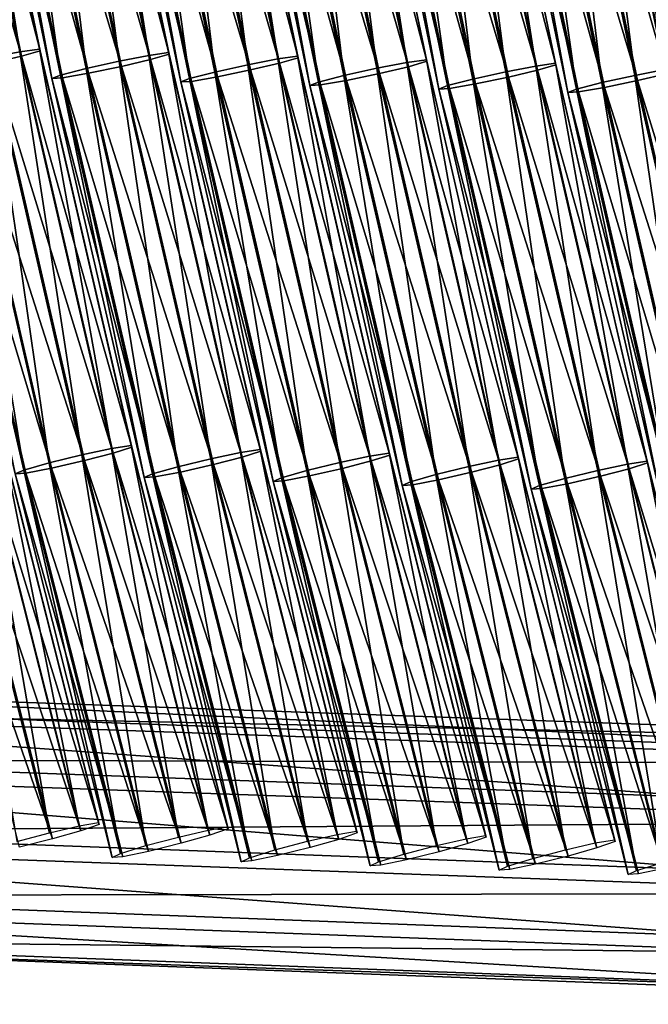
# Model space of a CAD drawing. Units: inches. Extents: x -10.1 to 14.7, y -14 to 9.4.
# Drawn here: x -7.9 to -7, y -7.7 to -6.2 of the extents above; entities that cross this region are included whole.
import ezdxf

# ---------------------------------------------------------------- set-up
doc = ezdxf.new("R2010")
doc.units = ezdxf.units.IN
doc.header["$MEASUREMENT"] = 0
doc.layers.add('SEAT-SEAT', color=5, linetype='Continuous', plot=False)

msp = doc.modelspace()

# ---------------------------------------------------------------- linework, layer by layer
at = {"layer": 'SEAT-SEAT'}
for points in [[(-8.0345, -5.603, 25.9205), (-8.0651, -5.6069, 25.9687), (-7.9378, -6.2157, 25.9987)], [(-7.9845, -6.2248, 26.0204), (-7.9378, -6.2157, 25.9987), (-8.0651, -5.6069, 25.9687)], [(-8.0628, -5.6128, 25.8157), (-8.0337, -5.6052, 25.8641), (-7.9064, -6.2139, 25.8941)], [(-7.9378, -6.2157, 25.9987), (-7.9073, -6.2114, 25.9506), (-8.0345, -5.603, 25.9205)], [(-8.0337, -5.6052, 25.8641), (-8.0345, -5.603, 25.9205), (-7.9073, -6.2114, 25.9506)], [(-7.9073, -6.2114, 25.9506), (-7.9064, -6.2139, 25.8941), (-8.0337, -5.6052, 25.8641)], [(-7.8335, -5.608, 24.9878), (-7.8641, -5.6119, 25.0359), (-7.7368, -6.2213, 25.066)], [(-7.7368, -6.2213, 25.066), (-7.7062, -6.217, 25.0178), (-7.8335, -5.608, 24.9878)], [(-7.8327, -5.6102, 24.9313), (-7.8335, -5.608, 24.9878), (-7.7062, -6.217, 25.0178)], [(-8.108, -5.6225, 25.7934), (-8.0628, -5.6128, 25.8157), (-7.9353, -6.2223, 25.8457)], [(-7.9353, -6.2223, 25.8457), (-7.9803, -6.233, 25.8236), (-8.108, -5.6225, 25.7934)], [(-7.9064, -6.2139, 25.8941), (-7.9353, -6.2223, 25.8457), (-8.0628, -5.6128, 25.8157)], [(-7.9109, -5.62, 25.0575), (-7.9626, -5.6304, 25.0492), (-7.8348, -6.2417, 25.0794)], [(-7.8641, -5.6119, 25.0359), (-7.9109, -5.62, 25.0575), (-7.7834, -6.2303, 25.0876)], [(-7.8348, -6.2417, 25.0794), (-7.7834, -6.2303, 25.0876), (-7.9109, -5.62, 25.0575)], [(-7.9069, -5.6275, 24.8607), (-7.8617, -5.6178, 24.8829), (-7.7343, -6.2278, 24.913)], [(-7.7834, -6.2303, 25.0876), (-7.7368, -6.2213, 25.066), (-7.8641, -5.6119, 25.0359)], [(-7.8617, -5.6178, 24.8829), (-7.8327, -5.6102, 24.9313), (-7.7054, -6.2194, 24.9614)], [(-7.7054, -6.2194, 24.9614), (-7.7343, -6.2278, 24.913), (-7.8617, -5.6178, 24.8829)], [(-7.7062, -6.217, 25.0178), (-7.7054, -6.2194, 24.9614), (-7.8327, -5.6102, 24.9313)], [(-7.663, -5.6169, 24.1032), (-7.7099, -5.625, 24.1248), (-7.5824, -6.2358, 24.1549)], [(-7.7059, -5.6324, 23.9279), (-7.6607, -5.6228, 23.9501), (-7.5332, -6.2333, 23.9802)], [(-7.6324, -5.613, 24.055), (-7.663, -5.6169, 24.1032), (-7.5357, -6.2268, 24.1332)], [(-7.5824, -6.2358, 24.1549), (-7.5357, -6.2268, 24.1332), (-7.663, -5.6169, 24.1032)], [(-7.6607, -5.6228, 23.9501), (-7.6316, -5.6152, 23.9986), (-7.5043, -6.2249, 24.0286)], [(-7.5043, -6.2249, 24.0286), (-7.5332, -6.2333, 23.9802), (-7.6607, -5.6228, 23.9501)], [(-7.5357, -6.2268, 24.1332), (-7.5052, -6.2225, 24.0851), (-7.6324, -5.613, 24.055)], [(-7.6316, -5.6152, 23.9986), (-7.6324, -5.613, 24.055), (-7.5052, -6.2225, 24.0851)], [(-7.5052, -6.2225, 24.0851), (-7.5043, -6.2249, 24.0286), (-7.6316, -5.6152, 23.9986)], [(-7.462, -5.6218, 23.1704), (-7.5088, -5.63, 23.192), (-7.3813, -6.2413, 23.2221)], [(-7.4313, -5.6179, 23.1223), (-7.462, -5.6218, 23.1704), (-7.3346, -6.2324, 23.2005)], [(-7.3813, -6.2413, 23.2221), (-7.3346, -6.2324, 23.2005), (-7.462, -5.6218, 23.1704)], [(-7.4596, -5.6278, 23.0174), (-7.4306, -5.6201, 23.0658), (-7.3033, -6.2305, 23.0958)], [(-7.3346, -6.2324, 23.2005), (-7.3041, -6.228, 23.1523), (-7.4313, -5.6179, 23.1223)], [(-7.4306, -5.6201, 23.0658), (-7.4313, -5.6179, 23.1223), (-7.3041, -6.228, 23.1523)], [(-7.3041, -6.228, 23.1523), (-7.3033, -6.2305, 23.0958), (-7.4306, -5.6201, 23.0658)], [(-7.2303, -5.6229, 22.1895), (-7.2609, -5.6268, 22.2377), (-7.1336, -6.2379, 22.2677)], [(-7.1336, -6.2379, 22.2677), (-7.103, -6.2336, 22.2195), (-7.2303, -5.6229, 22.1895)], [(-7.2295, -5.6251, 22.133), (-7.2303, -5.6229, 22.1895), (-7.103, -6.2336, 22.2195)], [(-7.9626, -5.6304, 25.0492), (-8.0025, -5.6397, 25.0113), (-7.8745, -6.2519, 25.0415)], [(-7.9993, -5.6436, 24.9028), (-7.9589, -5.6372, 24.8675), (-7.831, -6.2492, 24.8977)], [(-7.8745, -6.2519, 25.0415), (-7.8348, -6.2417, 25.0794), (-7.9626, -5.6304, 25.0492)], [(-7.9589, -5.6372, 24.8675), (-7.9069, -5.6275, 24.8607), (-7.7793, -6.2385, 24.8908)], [(-7.7793, -6.2385, 24.8908), (-7.831, -6.2492, 24.8977), (-7.9589, -5.6372, 24.8675)], [(-7.7343, -6.2278, 24.913), (-7.7793, -6.2385, 24.8908), (-7.9069, -5.6275, 24.8607)], [(-7.7615, -5.6353, 24.1165), (-7.8014, -5.6446, 24.0785), (-7.6735, -6.2574, 24.1087)], [(-7.7099, -5.625, 24.1248), (-7.7615, -5.6353, 24.1165), (-7.6338, -6.2472, 24.1466)], [(-7.6735, -6.2574, 24.1087), (-7.6338, -6.2472, 24.1466), (-7.7615, -5.6353, 24.1165)], [(-7.7578, -5.6422, 23.9348), (-7.7059, -5.6324, 23.9279), (-7.5782, -6.244, 23.9581)], [(-7.6338, -6.2472, 24.1466), (-7.5824, -6.2358, 24.1549), (-7.7099, -5.625, 24.1248)], [(-7.5332, -6.2333, 23.9802), (-7.5782, -6.244, 23.9581), (-7.7059, -5.6324, 23.9279)], [(-7.5088, -5.63, 23.192), (-7.5604, -5.6403, 23.1837), (-7.4327, -6.2527, 23.2139)], [(-7.5568, -5.6471, 23.002), (-7.5048, -5.6374, 22.9952), (-7.3772, -6.2495, 23.0253)], [(-7.4327, -6.2527, 23.2139), (-7.3813, -6.2413, 23.2221), (-7.5088, -5.63, 23.192)], [(-7.5048, -5.6374, 22.9952), (-7.4596, -5.6278, 23.0174), (-7.3322, -6.2389, 23.0475)], [(-7.3322, -6.2389, 23.0475), (-7.3772, -6.2495, 23.0253), (-7.5048, -5.6374, 22.9952)], [(-7.3033, -6.2305, 23.0958), (-7.3322, -6.2389, 23.0475), (-7.4596, -5.6278, 23.0174)], [(-7.3078, -5.635, 22.2593), (-7.3594, -5.6453, 22.251), (-7.2317, -6.2582, 22.2811)], [(-7.2609, -5.6268, 22.2377), (-7.3078, -5.635, 22.2593), (-7.1802, -6.2469, 22.2894)], [(-7.2317, -6.2582, 22.2811), (-7.1802, -6.2469, 22.2894), (-7.3078, -5.635, 22.2593)], [(-7.3038, -5.6424, 22.0624), (-7.2586, -5.6327, 22.0846), (-7.1311, -6.2444, 22.1147)], [(-7.1802, -6.2469, 22.2894), (-7.1336, -6.2379, 22.2677), (-7.2609, -5.6268, 22.2377)], [(-7.2586, -5.6327, 22.0846), (-7.2295, -5.6251, 22.133), (-7.1022, -6.236, 22.1631)], [(-7.1022, -6.236, 22.1631), (-7.1311, -6.2444, 22.1147), (-7.2586, -5.6327, 22.0846)], [(-7.103, -6.2336, 22.2195), (-7.1022, -6.236, 22.1631), (-7.2295, -5.6251, 22.133)], [(-7.0598, -5.6318, 21.3049), (-7.1067, -5.6399, 21.3265), (-6.9792, -6.2524, 21.3566)], [(-7.1027, -5.6473, 21.1297), (-7.0575, -5.6377, 21.1519), (-6.93, -6.2499, 21.182)], [(-7.0292, -5.6279, 21.2567), (-7.0598, -5.6318, 21.3049), (-6.9325, -6.2434, 21.335)], [(-6.9792, -6.2524, 21.3566), (-6.9325, -6.2434, 21.335), (-7.0598, -5.6318, 21.3049)], [(-7.0575, -5.6377, 21.1519), (-7.0284, -5.6301, 21.2003), (-6.9011, -6.2415, 21.2303)], [(-6.9011, -6.2415, 21.2303), (-6.93, -6.2499, 21.182), (-7.0575, -5.6377, 21.1519)], [(-6.9325, -6.2434, 21.335), (-6.902, -6.2391, 21.2868), (-7.0292, -5.6279, 21.2567)], [(-7.0284, -5.6301, 21.2003), (-7.0292, -5.6279, 21.2567), (-6.902, -6.2391, 21.2868)], [(-6.902, -6.2391, 21.2868), (-6.9011, -6.2415, 21.2303), (-7.0284, -5.6301, 21.2003)], [(-8.0025, -5.6397, 25.0113), (-8.016, -5.6445, 24.9586), (-7.888, -6.2572, 24.9888)], [(-8.016, -5.6445, 24.9586), (-7.9993, -5.6436, 24.9028), (-7.8713, -6.2562, 24.933)], [(-7.8713, -6.2562, 24.933), (-7.888, -6.2572, 24.9888), (-8.016, -5.6445, 24.9586)], [(-7.888, -6.2572, 24.9888), (-7.8745, -6.2519, 25.0415), (-8.0025, -5.6397, 25.0113)], [(-7.831, -6.2492, 24.8977), (-7.8713, -6.2562, 24.933), (-7.9993, -5.6436, 24.9028)], [(-7.8014, -5.6446, 24.0785), (-7.815, -5.6494, 24.0259), (-7.6869, -6.2627, 24.0561)], [(-7.815, -5.6494, 24.0259), (-7.7983, -5.6485, 23.9701), (-7.6703, -6.2618, 24.0003)], [(-7.6703, -6.2618, 24.0003), (-7.6869, -6.2627, 24.0561), (-7.815, -5.6494, 24.0259)], [(-7.6869, -6.2627, 24.0561), (-7.6735, -6.2574, 24.1087), (-7.8014, -5.6446, 24.0785)], [(-7.7983, -5.6485, 23.9701), (-7.7578, -5.6422, 23.9348), (-7.63, -6.2548, 23.965)], [(-7.63, -6.2548, 23.965), (-7.6703, -6.2618, 24.0003), (-7.7983, -5.6485, 23.9701)], [(-7.5782, -6.244, 23.9581), (-7.63, -6.2548, 23.965), (-7.7578, -5.6422, 23.9348)], [(-7.6004, -5.6496, 23.1458), (-7.6139, -5.6544, 23.0931), (-7.4859, -6.2683, 23.1233)], [(-7.6139, -5.6544, 23.0931), (-7.5972, -5.6535, 23.0373), (-7.4692, -6.2673, 23.0675)], [(-7.4692, -6.2673, 23.0675), (-7.4859, -6.2683, 23.1233), (-7.6139, -5.6544, 23.0931)], [(-7.5604, -5.6403, 23.1837), (-7.6004, -5.6496, 23.1458), (-7.4724, -6.2629, 23.176)], [(-7.4859, -6.2683, 23.1233), (-7.4724, -6.2629, 23.176), (-7.6004, -5.6496, 23.1458)], [(-7.5972, -5.6535, 23.0373), (-7.5568, -5.6471, 23.002), (-7.4289, -6.2603, 23.0322)], [(-7.4289, -6.2603, 23.0322), (-7.4692, -6.2673, 23.0675), (-7.5972, -5.6535, 23.0373)], [(-7.4724, -6.2629, 23.176), (-7.4327, -6.2527, 23.2139), (-7.5604, -5.6403, 23.1837)], [(-7.3772, -6.2495, 23.0253), (-7.4289, -6.2603, 23.0322), (-7.5568, -5.6471, 23.002)], [(-7.3594, -5.6453, 22.251), (-7.3993, -5.6545, 22.213), (-7.2714, -6.2685, 22.2432)], [(-7.3962, -5.6584, 22.1046), (-7.3557, -5.6521, 22.0693), (-7.2279, -6.2658, 22.0995)], [(-7.2714, -6.2685, 22.2432), (-7.2317, -6.2582, 22.2811), (-7.3594, -5.6453, 22.251)], [(-7.3557, -5.6521, 22.0693), (-7.3038, -5.6424, 22.0624), (-7.1761, -6.255, 22.0926)], [(-7.1761, -6.255, 22.0926), (-7.2279, -6.2658, 22.0995), (-7.3557, -5.6521, 22.0693)], [(-7.1311, -6.2444, 22.1147), (-7.1761, -6.255, 22.0926), (-7.3038, -5.6424, 22.0624)], [(-7.1583, -5.6502, 21.3182), (-7.1982, -5.6595, 21.2803), (-7.0703, -6.274, 21.3105)], [(-7.1067, -5.6399, 21.3265), (-7.1583, -5.6502, 21.3182), (-7.0306, -6.2637, 21.3484)], [(-7.0703, -6.274, 21.3105), (-7.0306, -6.2637, 21.3484), (-7.1583, -5.6502, 21.3182)], [(-7.1547, -5.6571, 21.1365), (-7.1027, -5.6473, 21.1297), (-6.975, -6.2606, 21.1598)], [(-7.0306, -6.2637, 21.3484), (-6.9792, -6.2524, 21.3566), (-7.1067, -5.6399, 21.3265)], [(-6.93, -6.2499, 21.182), (-6.975, -6.2606, 21.1598), (-7.1027, -5.6473, 21.1297)], [(-7.3993, -5.6545, 22.213), (-7.4129, -5.6593, 22.1603), (-7.2848, -6.2738, 22.1906)], [(-7.4129, -5.6593, 22.1603), (-7.3962, -5.6584, 22.1046), (-7.2682, -6.2728, 22.1348)], [(-7.2682, -6.2728, 22.1348), (-7.2848, -6.2738, 22.1906), (-7.4129, -5.6593, 22.1603)], [(-7.2848, -6.2738, 22.1906), (-7.2714, -6.2685, 22.2432), (-7.3993, -5.6545, 22.213)], [(-7.2279, -6.2658, 22.0995), (-7.2682, -6.2728, 22.1348), (-7.3962, -5.6584, 22.1046)], [(-7.1982, -5.6595, 21.2803), (-7.2118, -5.6643, 21.2276), (-7.0838, -6.2793, 21.2578)], [(-7.2118, -5.6643, 21.2276), (-7.1951, -5.6634, 21.1718), (-7.0671, -6.2783, 21.202)], [(-7.0671, -6.2783, 21.202), (-7.0838, -6.2793, 21.2578), (-7.2118, -5.6643, 21.2276)], [(-7.0838, -6.2793, 21.2578), (-7.0703, -6.274, 21.3105), (-7.1982, -5.6595, 21.2803)], [(-7.1951, -5.6634, 21.1718), (-7.1547, -5.6571, 21.1365), (-7.0268, -6.2713, 21.1667)], [(-7.0268, -6.2713, 21.1667), (-7.0671, -6.2783, 21.202), (-7.1951, -5.6634, 21.1718)], [(-6.975, -6.2606, 21.1598), (-7.0268, -6.2713, 21.1667), (-7.1547, -5.6571, 21.1365)], [(-6.9972, -5.6644, 20.3475), (-7.0108, -5.6692, 20.2948), (-6.8827, -6.2848, 20.3251)], [(-7.0108, -5.6692, 20.2948), (-6.9941, -5.6683, 20.239), (-6.8661, -6.2838, 20.2693)], [(-6.8661, -6.2838, 20.2693), (-6.8827, -6.2848, 20.3251), (-7.0108, -5.6692, 20.2948)], [(-6.9573, -5.6552, 20.3855), (-6.9972, -5.6644, 20.3475), (-6.8693, -6.2795, 20.3777)], [(-6.8827, -6.2848, 20.3251), (-6.8693, -6.2795, 20.3777), (-6.9972, -5.6644, 20.3475)], [(-6.9941, -5.6683, 20.239), (-6.9536, -5.662, 20.2038), (-6.8257, -6.2768, 20.2339)], [(-6.8257, -6.2768, 20.2339), (-6.8661, -6.2838, 20.2693), (-6.9941, -5.6683, 20.239)], [(-7.9378, -6.2157, 25.9987), (-7.9845, -6.2248, 26.0204), (-7.8414, -6.8446, 26.0542)], [(-7.9803, -6.233, 25.8236), (-7.9353, -6.2223, 25.8457), (-7.7923, -6.8419, 25.8795)], [(-7.9073, -6.2114, 25.9506), (-7.9378, -6.2157, 25.9987), (-7.7949, -6.8347, 26.0325)], [(-7.8414, -6.8446, 26.0542), (-7.7949, -6.8347, 26.0325), (-7.9378, -6.2157, 25.9987)], [(-7.9353, -6.2223, 25.8457), (-7.9064, -6.2139, 25.8941), (-7.7636, -6.8327, 25.9278)], [(-7.7636, -6.8327, 25.9278), (-7.7923, -6.8419, 25.8795), (-7.9353, -6.2223, 25.8457)], [(-7.7949, -6.8347, 26.0325), (-7.7645, -6.83, 25.9843), (-7.9073, -6.2114, 25.9506)], [(-7.9064, -6.2139, 25.8941), (-7.9073, -6.2114, 25.9506), (-7.7645, -6.83, 25.9843)], [(-7.7645, -6.83, 25.9843), (-7.7636, -6.8327, 25.9278), (-7.9064, -6.2139, 25.8941)], [(-7.7368, -6.2213, 25.066), (-7.7834, -6.2303, 25.0876), (-7.6403, -6.8507, 25.1214)], [(-7.7062, -6.217, 25.0178), (-7.7368, -6.2213, 25.066), (-7.5938, -6.8408, 25.0997)], [(-7.6403, -6.8507, 25.1214), (-7.5938, -6.8408, 25.0997), (-7.7368, -6.2213, 25.066)], [(-7.7343, -6.2278, 24.913), (-7.7054, -6.2194, 24.9614), (-7.5625, -6.8388, 24.9951)], [(-7.5938, -6.8408, 25.0997), (-7.5634, -6.8361, 25.0515), (-7.7062, -6.217, 25.0178)], [(-7.7054, -6.2194, 24.9614), (-7.7062, -6.217, 25.0178), (-7.5634, -6.8361, 25.0515)], [(-7.5634, -6.8361, 25.0515), (-7.5625, -6.8388, 24.9951), (-7.7054, -6.2194, 24.9614)], [(-7.5052, -6.2225, 24.0851), (-7.5357, -6.2268, 24.1332), (-7.3928, -6.8469, 24.167)], [(-7.3928, -6.8469, 24.167), (-7.3623, -6.8422, 24.1188), (-7.5052, -6.2225, 24.0851)], [(-7.5043, -6.2249, 24.0286), (-7.5052, -6.2225, 24.0851), (-7.3623, -6.8422, 24.1188)], [(-8.0359, -6.2362, 26.0121), (-8.0756, -6.2464, 25.9742), (-7.932, -6.8683, 26.0081)], [(-7.9845, -6.2248, 26.0204), (-8.0359, -6.2362, 26.0121), (-7.8925, -6.8571, 26.046)], [(-7.932, -6.8683, 26.0081), (-7.8925, -6.8571, 26.046), (-8.0359, -6.2362, 26.0121)], [(-8.0321, -6.2437, 25.8305), (-7.9803, -6.233, 25.8236), (-7.837, -6.8536, 25.8574)], [(-7.8925, -6.8571, 26.046), (-7.8414, -6.8446, 26.0542), (-7.9845, -6.2248, 26.0204)], [(-7.7923, -6.8419, 25.8795), (-7.837, -6.8536, 25.8574), (-7.9803, -6.233, 25.8236)], [(-7.7834, -6.2303, 25.0876), (-7.8348, -6.2417, 25.0794), (-7.6915, -6.8632, 25.1132)], [(-7.6915, -6.8632, 25.1132), (-7.6403, -6.8507, 25.1214), (-7.7834, -6.2303, 25.0876)], [(-7.7793, -6.2385, 24.8908), (-7.7343, -6.2278, 24.913), (-7.5912, -6.848, 24.9468)], [(-7.5625, -6.8388, 24.9951), (-7.5912, -6.848, 24.9468), (-7.7343, -6.2278, 24.913)], [(-7.5824, -6.2358, 24.1549), (-7.6338, -6.2472, 24.1466), (-7.4904, -6.8693, 24.1805)], [(-7.5357, -6.2268, 24.1332), (-7.5824, -6.2358, 24.1549), (-7.4393, -6.8568, 24.1887)], [(-7.4904, -6.8693, 24.1805), (-7.4393, -6.8568, 24.1887), (-7.5824, -6.2358, 24.1549)], [(-7.5782, -6.244, 23.9581), (-7.5332, -6.2333, 23.9802), (-7.3902, -6.8541, 24.014)], [(-7.4393, -6.8568, 24.1887), (-7.3928, -6.8469, 24.167), (-7.5357, -6.2268, 24.1332)], [(-7.5332, -6.2333, 23.9802), (-7.5043, -6.2249, 24.0286), (-7.3614, -6.8449, 24.0623)], [(-7.3614, -6.8449, 24.0623), (-7.3902, -6.8541, 24.014), (-7.5332, -6.2333, 23.9802)], [(-7.3623, -6.8422, 24.1188), (-7.3614, -6.8449, 24.0623), (-7.5043, -6.2249, 24.0286)], [(-7.3346, -6.2324, 23.2005), (-7.3813, -6.2413, 23.2221), (-7.2382, -6.8629, 23.2559)], [(-7.3041, -6.228, 23.1523), (-7.3346, -6.2324, 23.2005), (-7.1917, -6.8531, 23.2342)], [(-7.2382, -6.8629, 23.2559), (-7.1917, -6.8531, 23.2342), (-7.3346, -6.2324, 23.2005)], [(-7.3322, -6.2389, 23.0475), (-7.3033, -6.2305, 23.0958), (-7.1604, -6.851, 23.1296)], [(-7.1917, -6.8531, 23.2342), (-7.1613, -6.8483, 23.186), (-7.3041, -6.228, 23.1523)], [(-7.3033, -6.2305, 23.0958), (-7.3041, -6.228, 23.1523), (-7.1613, -6.8483, 23.186)], [(-7.1613, -6.8483, 23.186), (-7.1604, -6.851, 23.1296), (-7.3033, -6.2305, 23.0958)], [(-7.1336, -6.2379, 22.2677), (-7.1802, -6.2469, 22.2894), (-7.0371, -6.869, 22.3232)], [(-7.103, -6.2336, 22.2195), (-7.1336, -6.2379, 22.2677), (-6.9906, -6.8592, 22.3015)], [(-7.0371, -6.869, 22.3232), (-6.9906, -6.8592, 22.3015), (-7.1336, -6.2379, 22.2677)], [(-7.1311, -6.2444, 22.1147), (-7.1022, -6.236, 22.1631), (-6.9593, -6.8571, 22.1968)], [(-6.9906, -6.8592, 22.3015), (-6.9602, -6.8544, 22.2533), (-7.103, -6.2336, 22.2195)], [(-7.1022, -6.236, 22.1631), (-7.103, -6.2336, 22.2195), (-6.9602, -6.8544, 22.2533)], [(-6.9602, -6.8544, 22.2533), (-6.9593, -6.8571, 22.1968), (-7.1022, -6.236, 22.1631)], [(-8.0891, -6.2517, 25.9216), (-8.0724, -6.2507, 25.8658), (-7.9287, -6.873, 25.8997)], [(-7.9287, -6.873, 25.8997), (-7.9454, -6.8741, 25.9555), (-8.0891, -6.2517, 25.9216)], [(-7.9454, -6.8741, 25.9555), (-7.932, -6.8683, 26.0081), (-8.0756, -6.2464, 25.9742)], [(-8.0724, -6.2507, 25.8658), (-8.0321, -6.2437, 25.8305), (-7.8886, -6.8654, 25.8644)], [(-7.8886, -6.8654, 25.8644), (-7.9287, -6.873, 25.8997), (-8.0724, -6.2507, 25.8658)], [(-7.837, -6.8536, 25.8574), (-7.8886, -6.8654, 25.8644), (-8.0321, -6.2437, 25.8305)], [(-7.8745, -6.2519, 25.0415), (-7.888, -6.2572, 24.9888), (-7.7443, -6.8802, 25.0228)], [(-7.8348, -6.2417, 25.0794), (-7.8745, -6.2519, 25.0415), (-7.731, -6.8744, 25.0754)], [(-7.7443, -6.8802, 25.0228), (-7.731, -6.8744, 25.0754), (-7.8745, -6.2519, 25.0415)], [(-7.8713, -6.2562, 24.933), (-7.831, -6.2492, 24.8977), (-7.6875, -6.8715, 24.9316)], [(-7.731, -6.8744, 25.0754), (-7.6915, -6.8632, 25.1132), (-7.8348, -6.2417, 25.0794)], [(-7.831, -6.2492, 24.8977), (-7.7793, -6.2385, 24.8908), (-7.636, -6.8597, 24.9246)], [(-7.636, -6.8597, 24.9246), (-7.6875, -6.8715, 24.9316), (-7.831, -6.2492, 24.8977)], [(-7.5912, -6.848, 24.9468), (-7.636, -6.8597, 24.9246), (-7.7793, -6.2385, 24.8908)], [(-7.6338, -6.2472, 24.1466), (-7.6735, -6.2574, 24.1087), (-7.5299, -6.8805, 24.1426)], [(-7.5299, -6.8805, 24.1426), (-7.4904, -6.8693, 24.1805), (-7.6338, -6.2472, 24.1466)], [(-7.63, -6.2548, 23.965), (-7.5782, -6.244, 23.9581), (-7.4349, -6.8658, 23.9919)], [(-7.3902, -6.8541, 24.014), (-7.4349, -6.8658, 23.9919), (-7.5782, -6.244, 23.9581)], [(-7.4327, -6.2527, 23.2139), (-7.4724, -6.2629, 23.176), (-7.3288, -6.8865, 23.2099)], [(-7.3813, -6.2413, 23.2221), (-7.4327, -6.2527, 23.2139), (-7.2893, -6.8753, 23.2477)], [(-7.3288, -6.8865, 23.2099), (-7.2893, -6.8753, 23.2477), (-7.4327, -6.2527, 23.2139)], [(-7.4289, -6.2603, 23.0322), (-7.3772, -6.2495, 23.0253), (-7.2339, -6.8718, 23.0591)], [(-7.2893, -6.8753, 23.2477), (-7.2382, -6.8629, 23.2559), (-7.3813, -6.2413, 23.2221)], [(-7.3772, -6.2495, 23.0253), (-7.3322, -6.2389, 23.0475), (-7.1891, -6.8602, 23.0813)], [(-7.1891, -6.8602, 23.0813), (-7.2339, -6.8718, 23.0591), (-7.3772, -6.2495, 23.0253)], [(-7.1604, -6.851, 23.1296), (-7.1891, -6.8602, 23.0813), (-7.3322, -6.2389, 23.0475)], [(-7.1802, -6.2469, 22.2894), (-7.2317, -6.2582, 22.2811), (-7.0883, -6.8814, 22.315)], [(-7.0883, -6.8814, 22.315), (-7.0371, -6.869, 22.3232), (-7.1802, -6.2469, 22.2894)], [(-7.1761, -6.255, 22.0926), (-7.1311, -6.2444, 22.1147), (-6.988, -6.8663, 22.1485)], [(-6.9593, -6.8571, 22.1968), (-6.988, -6.8663, 22.1485), (-7.1311, -6.2444, 22.1147)], [(-6.9792, -6.2524, 21.3566), (-7.0306, -6.2637, 21.3484), (-6.8872, -6.8875, 21.3822)], [(-6.9325, -6.2434, 21.335), (-6.9792, -6.2524, 21.3566), (-6.8361, -6.8751, 21.3904)], [(-6.8872, -6.8875, 21.3822), (-6.8361, -6.8751, 21.3904), (-6.9792, -6.2524, 21.3566)], [(-6.975, -6.2606, 21.1598), (-6.93, -6.2499, 21.182), (-6.787, -6.8724, 21.2157)], [(-7.888, -6.2572, 24.9888), (-7.8713, -6.2562, 24.933), (-7.7277, -6.8791, 24.967)], [(-7.7277, -6.8791, 24.967), (-7.7443, -6.8802, 25.0228), (-7.888, -6.2572, 24.9888)], [(-7.6875, -6.8715, 24.9316), (-7.7277, -6.8791, 24.967), (-7.8713, -6.2562, 24.933)], [(-7.6735, -6.2574, 24.1087), (-7.6869, -6.2627, 24.0561), (-7.5432, -6.8863, 24.09)], [(-7.6869, -6.2627, 24.0561), (-7.6703, -6.2618, 24.0003), (-7.5266, -6.8852, 24.0342)], [(-7.5266, -6.8852, 24.0342), (-7.5432, -6.8863, 24.09), (-7.6869, -6.2627, 24.0561)], [(-7.5432, -6.8863, 24.09), (-7.5299, -6.8805, 24.1426), (-7.6735, -6.2574, 24.1087)], [(-7.6703, -6.2618, 24.0003), (-7.63, -6.2548, 23.965), (-7.4864, -6.8775, 23.9989)], [(-7.4864, -6.8775, 23.9989), (-7.5266, -6.8852, 24.0342), (-7.6703, -6.2618, 24.0003)], [(-7.4349, -6.8658, 23.9919), (-7.4864, -6.8775, 23.9989), (-7.63, -6.2548, 23.965)], [(-7.4724, -6.2629, 23.176), (-7.4859, -6.2683, 23.1233), (-7.3422, -6.8924, 23.1573)], [(-7.4859, -6.2683, 23.1233), (-7.4692, -6.2673, 23.0675), (-7.3255, -6.8913, 23.1015)], [(-7.3255, -6.8913, 23.1015), (-7.3422, -6.8924, 23.1573), (-7.4859, -6.2683, 23.1233)], [(-7.3422, -6.8924, 23.1573), (-7.3288, -6.8865, 23.2099), (-7.4724, -6.2629, 23.176)], [(-7.4692, -6.2673, 23.0675), (-7.4289, -6.2603, 23.0322), (-7.2854, -6.8836, 23.0661)], [(-7.2854, -6.8836, 23.0661), (-7.3255, -6.8913, 23.1015), (-7.4692, -6.2673, 23.0675)], [(-7.2339, -6.8718, 23.0591), (-7.2854, -6.8836, 23.0661), (-7.4289, -6.2603, 23.0322)], [(-7.2714, -6.2685, 22.2432), (-7.2848, -6.2738, 22.1906), (-7.1411, -6.8984, 22.2245)], [(-7.2317, -6.2582, 22.2811), (-7.2714, -6.2685, 22.2432), (-7.1278, -6.8926, 22.2771)], [(-7.1411, -6.8984, 22.2245), (-7.1278, -6.8926, 22.2771), (-7.2714, -6.2685, 22.2432)], [(-7.2682, -6.2728, 22.1348), (-7.2279, -6.2658, 22.0995), (-7.0843, -6.8897, 22.1334)], [(-7.1278, -6.8926, 22.2771), (-7.0883, -6.8814, 22.315), (-7.2317, -6.2582, 22.2811)], [(-7.2279, -6.2658, 22.0995), (-7.1761, -6.255, 22.0926), (-7.0328, -6.8779, 22.1264)], [(-7.0328, -6.8779, 22.1264), (-7.0843, -6.8897, 22.1334), (-7.2279, -6.2658, 22.0995)], [(-6.988, -6.8663, 22.1485), (-7.0328, -6.8779, 22.1264), (-7.1761, -6.255, 22.0926)], [(-7.0306, -6.2637, 21.3484), (-7.0703, -6.274, 21.3105), (-6.9267, -6.8987, 21.3444)], [(-6.9267, -6.8987, 21.3444), (-6.8872, -6.8875, 21.3822), (-7.0306, -6.2637, 21.3484)], [(-7.0268, -6.2713, 21.1667), (-6.975, -6.2606, 21.1598), (-6.8317, -6.884, 21.1936)], [(-6.787, -6.8724, 21.2157), (-6.8317, -6.884, 21.1936), (-6.975, -6.2606, 21.1598)], [(-7.2848, -6.2738, 22.1906), (-7.2682, -6.2728, 22.1348), (-7.1245, -6.8973, 22.1687)], [(-7.1245, -6.8973, 22.1687), (-7.1411, -6.8984, 22.2245), (-7.2848, -6.2738, 22.1906)], [(-7.0843, -6.8897, 22.1334), (-7.1245, -6.8973, 22.1687), (-7.2682, -6.2728, 22.1348)], [(-7.0703, -6.274, 21.3105), (-7.0838, -6.2793, 21.2578), (-6.9401, -6.9045, 21.2917)], [(-7.0838, -6.2793, 21.2578), (-7.0671, -6.2783, 21.202), (-6.9234, -6.9034, 21.2359)], [(-6.9234, -6.9034, 21.2359), (-6.9401, -6.9045, 21.2917), (-7.0838, -6.2793, 21.2578)], [(-6.9401, -6.9045, 21.2917), (-6.9267, -6.8987, 21.3444), (-7.0703, -6.274, 21.3105)], [(-7.0671, -6.2783, 21.202), (-7.0268, -6.2713, 21.1667), (-6.8833, -6.8958, 21.2006)], [(-6.8833, -6.8958, 21.2006), (-6.9234, -6.9034, 21.2359), (-7.0671, -6.2783, 21.202)], [(-6.8317, -6.884, 21.1936), (-6.8833, -6.8958, 21.2006), (-7.0268, -6.2713, 21.1667)], [(-7.996, -6.8286, 26.9652), (-8.0425, -6.8385, 26.9869), (-7.8919, -7.4343, 27.0225)], [(-8.0381, -6.8475, 26.7902), (-7.9934, -6.8358, 26.8123), (-7.8428, -7.4314, 26.8478)], [(-7.9655, -6.8239, 26.917), (-7.996, -6.8286, 26.9652), (-7.8456, -7.4237, 27.0007)], [(-7.8919, -7.4343, 27.0225), (-7.8456, -7.4237, 27.0007), (-7.996, -6.8286, 26.9652)], [(-7.9934, -6.8358, 26.8123), (-7.9646, -6.8266, 26.8606), (-7.8143, -7.4214, 26.8961)], [(-7.8143, -7.4214, 26.8961), (-7.8428, -7.4314, 26.8478), (-7.9934, -6.8358, 26.8123)], [(-7.8456, -7.4237, 27.0007), (-7.8153, -7.4185, 26.9525), (-7.9655, -6.8239, 26.917)], [(-7.9646, -6.8266, 26.8606), (-7.9655, -6.8239, 26.917), (-7.8153, -7.4185, 26.9525)], [(-7.8153, -7.4185, 26.9525), (-7.8143, -7.4214, 26.8961), (-7.9646, -6.8266, 26.8606)], [(-7.7949, -6.8347, 26.0325), (-7.8414, -6.8446, 26.0542), (-7.6908, -7.441, 26.0897)], [(-7.7645, -6.83, 25.9843), (-7.7949, -6.8347, 26.0325), (-7.6445, -7.4303, 26.068)], [(-7.6908, -7.441, 26.0897), (-7.6445, -7.4303, 26.068), (-7.7949, -6.8347, 26.0325)], [(-7.7923, -6.8419, 25.8795), (-7.7636, -6.8327, 25.9278), (-7.6132, -7.4281, 25.9633)], [(-7.6445, -7.4303, 26.068), (-7.6142, -7.4252, 26.0198), (-7.7645, -6.83, 25.9843)], [(-7.7636, -6.8327, 25.9278), (-7.7645, -6.83, 25.9843), (-7.6142, -7.4252, 26.0198)], [(-7.6142, -7.4252, 26.0198), (-7.6132, -7.4281, 25.9633), (-7.7636, -6.8327, 25.9278)], [(-7.5634, -6.8361, 25.0515), (-7.5938, -6.8408, 25.0997), (-7.4434, -7.437, 25.1352)], [(-7.4434, -7.437, 25.1352), (-7.4131, -7.4319, 25.087), (-7.5634, -6.8361, 25.0515)], [(-7.5625, -6.8388, 24.9951), (-7.5634, -6.8361, 25.0515), (-7.4131, -7.4319, 25.087)], [(-8.0896, -6.8593, 26.7971), (-8.0381, -6.8475, 26.7902), (-7.8873, -7.4441, 26.8258)], [(-7.9427, -7.4479, 27.0144), (-7.8919, -7.4343, 27.0225), (-8.0425, -6.8385, 26.9869)], [(-7.8428, -7.4314, 26.8478), (-7.8873, -7.4441, 26.8258), (-8.0381, -6.8475, 26.7902)], [(-7.8414, -6.8446, 26.0542), (-7.8925, -6.8571, 26.046), (-7.7417, -7.4545, 26.0816)], [(-7.7417, -7.4545, 26.0816), (-7.6908, -7.441, 26.0897), (-7.8414, -6.8446, 26.0542)], [(-7.837, -6.8536, 25.8574), (-7.7923, -6.8419, 25.8795), (-7.6418, -7.4381, 25.9151)], [(-7.6132, -7.4281, 25.9633), (-7.6418, -7.4381, 25.9151), (-7.7923, -6.8419, 25.8795)], [(-7.6403, -6.8507, 25.1214), (-7.6915, -6.8632, 25.1132), (-7.5406, -7.4612, 25.1489)], [(-7.5938, -6.8408, 25.0997), (-7.6403, -6.8507, 25.1214), (-7.4897, -7.4476, 25.157)], [(-7.5406, -7.4612, 25.1489), (-7.4897, -7.4476, 25.157), (-7.6403, -6.8507, 25.1214)], [(-7.636, -6.8597, 24.9246), (-7.5912, -6.848, 24.9468), (-7.4407, -7.4447, 24.9823)], [(-7.4897, -7.4476, 25.157), (-7.4434, -7.437, 25.1352), (-7.5938, -6.8408, 25.0997)], [(-7.5912, -6.848, 24.9468), (-7.5625, -6.8388, 24.9951), (-7.4122, -7.4347, 25.0306)], [(-7.4122, -7.4347, 25.0306), (-7.4407, -7.4447, 24.9823), (-7.5912, -6.848, 24.9468)], [(-7.4131, -7.4319, 25.087), (-7.4122, -7.4347, 25.0306), (-7.5625, -6.8388, 24.9951)], [(-7.3928, -6.8469, 24.167), (-7.4393, -6.8568, 24.1887), (-7.2886, -7.4543, 24.2242)], [(-7.3623, -6.8422, 24.1188), (-7.3928, -6.8469, 24.167), (-7.2424, -7.4436, 24.2025)], [(-7.2886, -7.4543, 24.2242), (-7.2424, -7.4436, 24.2025), (-7.3928, -6.8469, 24.167)], [(-7.3902, -6.8541, 24.014), (-7.3614, -6.8449, 24.0623), (-7.2111, -7.4414, 24.0978)], [(-7.2424, -7.4436, 24.2025), (-7.212, -7.4385, 24.1543), (-7.3623, -6.8422, 24.1188)], [(-7.3614, -6.8449, 24.0623), (-7.3623, -6.8422, 24.1188), (-7.212, -7.4385, 24.1543)], [(-7.212, -7.4385, 24.1543), (-7.2111, -7.4414, 24.0978), (-7.3614, -6.8449, 24.0623)], [(-7.1613, -6.8483, 23.186), (-7.1917, -6.8531, 23.2342), (-7.0413, -7.4503, 23.2697)], [(-7.1891, -6.8602, 23.0813), (-7.1604, -6.851, 23.1296), (-7.01, -7.4481, 23.1651)], [(-7.0413, -7.4503, 23.2697), (-7.011, -7.4452, 23.2215), (-7.1613, -6.8483, 23.186)], [(-7.1604, -6.851, 23.1296), (-7.1613, -6.8483, 23.186), (-7.011, -7.4452, 23.2215)], [(-7.011, -7.4452, 23.2215), (-7.01, -7.4481, 23.1651), (-7.1604, -6.851, 23.1296)], [(-7.8873, -7.4441, 26.8258), (-7.9386, -7.4569, 26.8328), (-8.0896, -6.8593, 26.7971)], [(-7.932, -6.8683, 26.0081), (-7.9454, -6.8741, 25.9555), (-7.7941, -7.473, 25.9912)], [(-7.8925, -6.8571, 26.046), (-7.932, -6.8683, 26.0081), (-7.7809, -7.4667, 26.0438)], [(-7.7941, -7.473, 25.9912), (-7.7809, -7.4667, 26.0438), (-7.932, -6.8683, 26.0081)], [(-7.9287, -6.873, 25.8997), (-7.8886, -6.8654, 25.8644), (-7.7375, -7.4635, 25.9)], [(-7.7809, -7.4667, 26.0438), (-7.7417, -7.4545, 26.0816), (-7.8925, -6.8571, 26.046)], [(-7.8886, -6.8654, 25.8644), (-7.837, -6.8536, 25.8574), (-7.6863, -7.4507, 25.893)], [(-7.6863, -7.4507, 25.893), (-7.7375, -7.4635, 25.9), (-7.8886, -6.8654, 25.8644)], [(-7.6418, -7.4381, 25.9151), (-7.6863, -7.4507, 25.893), (-7.837, -6.8536, 25.8574)], [(-7.6915, -6.8632, 25.1132), (-7.731, -6.8744, 25.0754), (-7.5799, -7.4733, 25.1111)], [(-7.5799, -7.4733, 25.1111), (-7.5406, -7.4612, 25.1489), (-7.6915, -6.8632, 25.1132)], [(-7.6875, -6.8715, 24.9316), (-7.636, -6.8597, 24.9246), (-7.4852, -7.4574, 24.9602)], [(-7.4407, -7.4447, 24.9823), (-7.4852, -7.4574, 24.9602), (-7.636, -6.8597, 24.9246)], [(-7.4393, -6.8568, 24.1887), (-7.4904, -6.8693, 24.1805), (-7.3395, -7.4678, 24.2161)], [(-7.4864, -6.8775, 23.9989), (-7.4349, -6.8658, 23.9919), (-7.2841, -7.464, 24.0275)], [(-7.3395, -7.4678, 24.2161), (-7.2886, -7.4543, 24.2242), (-7.4393, -6.8568, 24.1887)], [(-7.4349, -6.8658, 23.9919), (-7.3902, -6.8541, 24.014), (-7.2396, -7.4514, 24.0496)], [(-7.2396, -7.4514, 24.0496), (-7.2841, -7.464, 24.0275), (-7.4349, -6.8658, 23.9919)], [(-7.2111, -7.4414, 24.0978), (-7.2396, -7.4514, 24.0496), (-7.3902, -6.8541, 24.014)], [(-7.2382, -6.8629, 23.2559), (-7.2893, -6.8753, 23.2477), (-7.1385, -7.4744, 23.2834)], [(-7.1917, -6.8531, 23.2342), (-7.2382, -6.8629, 23.2559), (-7.0876, -7.4609, 23.2915)], [(-7.1385, -7.4744, 23.2834), (-7.0876, -7.4609, 23.2915), (-7.2382, -6.8629, 23.2559)], [(-7.2339, -6.8718, 23.0591), (-7.1891, -6.8602, 23.0813), (-7.0385, -7.458, 23.1168)], [(-7.0876, -7.4609, 23.2915), (-7.0413, -7.4503, 23.2697), (-7.1917, -6.8531, 23.2342)], [(-7.01, -7.4481, 23.1651), (-7.0385, -7.458, 23.1168), (-7.1891, -6.8602, 23.0813)], [(-6.9906, -6.8592, 22.3015), (-7.0371, -6.869, 22.3232), (-6.8865, -7.4676, 22.3587)], [(-7.0328, -6.8779, 22.1264), (-6.988, -6.8663, 22.1485), (-6.8375, -7.4647, 22.1841)], [(-6.9602, -6.8544, 22.2533), (-6.9906, -6.8592, 22.3015), (-6.8402, -7.457, 22.337)], [(-6.8865, -7.4676, 22.3587), (-6.8402, -7.457, 22.337), (-6.9906, -6.8592, 22.3015)], [(-6.988, -6.8663, 22.1485), (-6.9593, -6.8571, 22.1968), (-6.8089, -7.4547, 22.2323)], [(-6.8089, -7.4547, 22.2323), (-6.8375, -7.4647, 22.1841), (-6.988, -6.8663, 22.1485)], [(-6.8402, -7.457, 22.337), (-6.8099, -7.4518, 22.2888), (-6.9602, -6.8544, 22.2533)], [(-6.9593, -6.8571, 22.1968), (-6.9602, -6.8544, 22.2533), (-6.8099, -7.4518, 22.2888)], [(-6.8099, -7.4518, 22.2888), (-6.8089, -7.4547, 22.2323), (-6.9593, -6.8571, 22.1968)], [(-7.9454, -6.8741, 25.9555), (-7.9287, -6.873, 25.8997), (-7.7775, -7.4718, 25.9354)], [(-7.7775, -7.4718, 25.9354), (-7.7941, -7.473, 25.9912), (-7.9454, -6.8741, 25.9555)], [(-7.7375, -7.4635, 25.9), (-7.7775, -7.4718, 25.9354), (-7.9287, -6.873, 25.8997)], [(-7.731, -6.8744, 25.0754), (-7.7443, -6.8802, 25.0228), (-7.5931, -7.4796, 25.0585)], [(-7.7443, -6.8802, 25.0228), (-7.7277, -6.8791, 24.967), (-7.5765, -7.4784, 25.0027)], [(-7.5765, -7.4784, 25.0027), (-7.5931, -7.4796, 25.0585), (-7.7443, -6.8802, 25.0228)], [(-7.5931, -7.4796, 25.0585), (-7.5799, -7.4733, 25.1111), (-7.731, -6.8744, 25.0754)], [(-7.7277, -6.8791, 24.967), (-7.6875, -6.8715, 24.9316), (-7.5365, -7.4701, 24.9673)], [(-7.5365, -7.4701, 24.9673), (-7.5765, -7.4784, 25.0027), (-7.7277, -6.8791, 24.967)], [(-7.4852, -7.4574, 24.9602), (-7.5365, -7.4701, 24.9673), (-7.6875, -6.8715, 24.9316)], [(-7.5299, -6.8805, 24.1426), (-7.5432, -6.8863, 24.09), (-7.392, -7.4862, 24.1257)], [(-7.4904, -6.8693, 24.1805), (-7.5299, -6.8805, 24.1426), (-7.3788, -7.4799, 24.1783)], [(-7.392, -7.4862, 24.1257), (-7.3788, -7.4799, 24.1783), (-7.5299, -6.8805, 24.1426)], [(-7.5266, -6.8852, 24.0342), (-7.4864, -6.8775, 23.9989), (-7.3354, -7.4768, 24.0345)], [(-7.3788, -7.4799, 24.1783), (-7.3395, -7.4678, 24.2161), (-7.4904, -6.8693, 24.1805)], [(-7.2841, -7.464, 24.0275), (-7.3354, -7.4768, 24.0345), (-7.4864, -6.8775, 23.9989)], [(-7.2893, -6.8753, 23.2477), (-7.3288, -6.8865, 23.2099), (-7.1777, -7.4866, 23.2456)], [(-7.3255, -6.8913, 23.1015), (-7.2854, -6.8836, 23.0661), (-7.1343, -7.4834, 23.1018)], [(-7.1777, -7.4866, 23.2456), (-7.1385, -7.4744, 23.2834), (-7.2893, -6.8753, 23.2477)], [(-7.2854, -6.8836, 23.0661), (-7.2339, -6.8718, 23.0591), (-7.0831, -7.4707, 23.0947)], [(-7.0831, -7.4707, 23.0947), (-7.1343, -7.4834, 23.1018), (-7.2854, -6.8836, 23.0661)], [(-7.0385, -7.458, 23.1168), (-7.0831, -7.4707, 23.0947), (-7.2339, -6.8718, 23.0591)], [(-7.0883, -6.8814, 22.315), (-7.1278, -6.8926, 22.2771), (-6.9767, -7.4932, 22.3128)], [(-7.0371, -6.869, 22.3232), (-7.0883, -6.8814, 22.315), (-6.9374, -7.4811, 22.3506)], [(-6.9767, -7.4932, 22.3128), (-6.9374, -7.4811, 22.3506), (-7.0883, -6.8814, 22.315)], [(-7.0843, -6.8897, 22.1334), (-7.0328, -6.8779, 22.1264), (-6.882, -7.4773, 22.162)], [(-6.9374, -7.4811, 22.3506), (-6.8865, -7.4676, 22.3587), (-7.0371, -6.869, 22.3232)], [(-6.8375, -7.4647, 22.1841), (-6.882, -7.4773, 22.162), (-7.0328, -6.8779, 22.1264)], [(-7.5432, -6.8863, 24.09), (-7.5266, -6.8852, 24.0342), (-7.3754, -7.4851, 24.0699)], [(-7.3754, -7.4851, 24.0699), (-7.392, -7.4862, 24.1257), (-7.5432, -6.8863, 24.09)], [(-7.3354, -7.4768, 24.0345), (-7.3754, -7.4851, 24.0699), (-7.5266, -6.8852, 24.0342)], [(-7.3288, -6.8865, 23.2099), (-7.3422, -6.8924, 23.1573), (-7.191, -7.4929, 23.193)], [(-7.3422, -6.8924, 23.1573), (-7.3255, -6.8913, 23.1015), (-7.1743, -7.4917, 23.1372)], [(-7.1743, -7.4917, 23.1372), (-7.191, -7.4929, 23.193), (-7.3422, -6.8924, 23.1573)], [(-7.191, -7.4929, 23.193), (-7.1777, -7.4866, 23.2456), (-7.3288, -6.8865, 23.2099)], [(-7.1343, -7.4834, 23.1018), (-7.1743, -7.4917, 23.1372), (-7.3255, -6.8913, 23.1015)], [(-7.1278, -6.8926, 22.2771), (-7.1411, -6.8984, 22.2245), (-6.9899, -7.4995, 22.2602)], [(-7.1411, -6.8984, 22.2245), (-7.1245, -6.8973, 22.1687), (-6.9733, -7.4983, 22.2044)], [(-6.9733, -7.4983, 22.2044), (-6.9899, -7.4995, 22.2602), (-7.1411, -6.8984, 22.2245)], [(-6.9899, -7.4995, 22.2602), (-6.9767, -7.4932, 22.3128), (-7.1278, -6.8926, 22.2771)], [(-7.1245, -6.8973, 22.1687), (-7.0843, -6.8897, 22.1334), (-6.9333, -7.49, 22.169)], [(-6.9333, -7.49, 22.169), (-6.9733, -7.4983, 22.2044), (-7.1245, -6.8973, 22.1687)], [(-6.882, -7.4773, 22.162), (-6.9333, -7.49, 22.169), (-7.0843, -6.8897, 22.1334)], [(-8.7845, -7.239, 30.451), (-8.6774, -7.2044, 30.4762), (-6.1029, -7.2956, 18.4967)], [(-5.9949, -7.3274, 18.5502), (-6.1029, -7.2956, 18.4967), (-8.6774, -7.2044, 30.4762)], [(-8.6774, -7.2044, 30.4762), (-8.565, -7.2353, 30.5166), (-5.9949, -7.3274, 18.5502)], [(-5.9949, -7.3274, 18.5502), (-8.565, -7.2353, 30.5166), (-8.4949, -7.3198, 30.5553)], [(-6.2735, -7.4221, 18.415), (-8.8626, -7.3294, 30.4462), (-8.7845, -7.239, 30.451)], [(-6.1029, -7.2956, 18.4967), (-6.2031, -7.3303, 18.4481), (-8.7845, -7.239, 30.451)], [(-8.7845, -7.239, 30.451), (-6.2031, -7.3303, 18.4481), (-6.2735, -7.4221, 18.415)], [(-5.9248, -7.4137, 18.5861), (-8.4949, -7.3198, 30.5553), (-8.4826, -7.4321, 30.5823)], [(-8.4949, -7.3198, 30.5553), (-5.9248, -7.4137, 18.5861), (-5.9949, -7.3274, 18.5502)], [(-6.2864, -7.537, 18.4106), (-8.881, -7.4424, 30.4641), (-8.8626, -7.3294, 30.4462)], [(-8.8626, -7.3294, 30.4462), (-6.2735, -7.4221, 18.415), (-6.2864, -7.537, 18.4106)], [(-8.4826, -7.4321, 30.5823), (-5.9085, -7.528, 18.596), (-5.9248, -7.4137, 18.5861)], [(-5.9085, -7.528, 18.596), (-8.4826, -7.4321, 30.5823), (-8.529, -7.5325, 30.5891)], [(-6.2421, -7.6387, 18.434), (-8.8387, -7.5422, 30.4975), (-8.881, -7.4424, 30.4641)], [(-8.881, -7.4424, 30.4641), (-6.2864, -7.537, 18.4106), (-6.2421, -7.6387, 18.434)], [(-8.529, -7.5325, 30.5891), (-5.9485, -7.63, 18.5781), (-5.9085, -7.528, 18.596)], [(-6.148, -7.7021, 18.4813), (-8.7422, -7.6041, 30.5395), (-8.8387, -7.5422, 30.4975)], [(-8.8387, -7.5422, 30.4975), (-6.2421, -7.6387, 18.434), (-6.148, -7.7021, 18.4813)], [(-5.9485, -7.63, 18.5781), (-8.529, -7.5325, 30.5891), (-8.6279, -7.6003, 30.5733)], [(-6.0396, -7.6987, 18.5344), (-8.6279, -7.6003, 30.5733), (-8.7422, -7.6041, 30.5395)], [(-8.7422, -7.6041, 30.5395), (-6.148, -7.7021, 18.4813), (-6.0396, -7.6987, 18.5344)], [(-8.6279, -7.6003, 30.5733), (-6.0396, -7.6987, 18.5344), (-5.9485, -7.63, 18.5781)]]:
    msp.add_3dface(points, dxfattribs=at)

doc.saveas('drawing.dxf')
